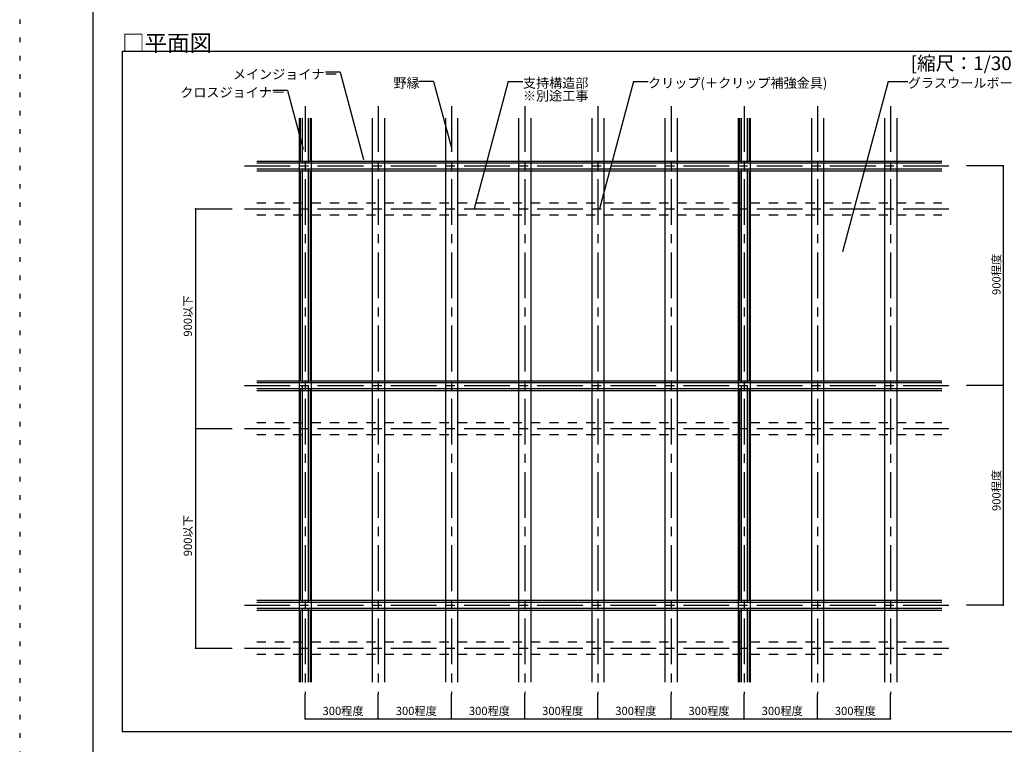
# Model space of a CAD drawing. Extents: x 5 to 415, y 6 to 292.
# Drawn here: x 5 to 140, y 87 to 186 of the extents above; entities that cross this region are included whole.
import ezdxf

# ---------------------------------------------------------------- set-up
doc = ezdxf.new("R2010")
doc.units = 0
doc.header["$MEASUREMENT"] = 0
for name, pattern in [('CENTER1', [10, 6.25, -1.25, 1.25, -1.25]), ('DASHED1', [2.5, 1.25, -1.25]), ('DOT', [2.5, 0.625, -1.875])]:
    doc.linetypes.add(name, pattern=pattern)
for name, color, linetype in [('_6-0_中心線', 7, 'CONTINUOUS'), ('_6-1_吊り材', 7, 'CONTINUOUS'), ('_6-2_野縁受け', 7, 'CONTINUOUS'), ('_6-3_野縁', 7, 'CONTINUOUS'), ('_6-5_寸法', 7, 'CONTINUOUS'), ('_6-6_文字', 7, 'CONTINUOUS'), ('_6-9_躯体他', 7, 'CONTINUOUS'), ('_F-3_野縁', 7, 'CONTINUOUS'), ('_F-6_文字', 7, 'CONTINUOUS'), ('ADD_LINE', 7, 'CONTINUOUS')]:
    doc.layers.add(name, color=color, linetype=linetype)
doc.styles.get("Standard").update_dxf_attribs({"font": 'txt', "bigfont": 'bigfont.shx'})

msp = doc.modelspace()

# ---------------------------------------------------------------- linework, layer by layer
at = {"layer": '_6-0_中心線', "color": 4, "linetype": 'CENTER1'}
for p, q in [((44, 174.66), (44, 94.31)), ((54, 174.66), (54, 94.31)), ((64, 174.66), (64, 94.31)), ((74, 174.66), (74, 94.31)), ((84, 174.66), (84, 94.31)), ((94, 174.66), (94, 94.31)), ((104, 174.66), (104, 94.31)), ((114, 174.66), (114, 94.31)), ((124, 174.66), (124, 94.31)), ((35.71, 166.47), (132.69, 166.47)), ((35.71, 160.62), (132.69, 160.62)), ((35.71, 136.47), (132.69, 136.47)), ((35.71, 130.62), (132.69, 130.62)), ((35.71, 106.47), (132.69, 106.47)), ((35.71, 100.62), (132.69, 100.62))]:
    msp.add_line(p, q, dxfattribs=at)
at = {"layer": '_6-1_吊り材', "color": 7, "linetype": 'Continuous'}
for p, q in [((43.17, 173), (43.17, 95.97)), ((44.83, 173), (44.83, 95.97)), ((53.17, 173), (53.17, 95.97)), ((54.83, 173), (54.83, 95.97)), ((63.17, 173), (63.17, 95.97)), ((64.83, 173), (64.83, 95.97)), ((73.17, 173), (73.17, 95.97)), ((74.83, 173), (74.83, 95.97)), ((83.17, 173), (83.17, 95.97)), ((84.83, 173), (84.83, 95.97)), ((93.17, 173), (93.17, 95.97)), ((94.83, 173), (94.83, 95.97)), ((103.17, 173), (103.17, 95.97)), ((104.83, 173), (104.83, 95.97)), ((113.17, 173), (113.17, 95.97)), ((114.83, 173), (114.83, 95.97)), ((123.17, 173), (123.17, 95.97)), ((124.83, 173), (124.83, 95.97))]:
    msp.add_line(p, q, dxfattribs=at)
at = {"layer": '_6-2_野縁受け', "color": 3, "linetype": 'Continuous'}
for p, q in [((37.38, 167.14), (131.02, 167.14)), ((37.38, 166.89), (131.02, 166.89)), ((37.38, 166.06), (131.02, 166.06)), ((37.38, 165.81), (131.02, 165.81)), ((37.38, 137.14), (131.02, 137.14)), ((37.38, 136.89), (131.02, 136.89)), ((37.38, 136.06), (131.02, 136.06)), ((37.38, 135.81), (131.02, 135.81)), ((37.38, 107.14), (131.02, 107.14)), ((37.38, 106.89), (131.02, 106.89)), ((37.38, 106.06), (131.02, 106.06)), ((37.38, 105.81), (131.02, 105.81))]:
    msp.add_line(p, q, dxfattribs=at)
at = {"layer": '_6-3_野縁', "color": 2, "linetype": 'Continuous'}
for p, q in [((43.33, 173), (43.33, 167.14)), ((43.58, 173), (43.58, 166.89)), ((44.42, 173), (44.42, 166.89)), ((44.67, 173), (44.67, 167.14)), ((103.33, 173), (103.33, 167.14)), ((103.58, 173), (103.58, 166.89)), ((104.42, 173), (104.42, 166.89)), ((104.67, 173), (104.67, 167.14)), ((43.33, 165.81), (43.33, 137.14)), ((43.58, 166.06), (43.58, 136.89)), ((44.42, 166.06), (44.42, 136.89)), ((44.67, 165.81), (44.67, 137.14)), ((103.33, 165.81), (103.33, 137.14)), ((103.58, 166.06), (103.58, 136.89)), ((104.42, 166.06), (104.42, 136.89)), ((104.67, 165.81), (104.67, 137.14)), ((43.33, 136.06), (43.33, 107.14)), ((43.58, 136.47), (43.58, 106.89)), ((44.42, 136.47), (44.42, 106.89)), ((44.67, 136.06), (44.67, 107.14)), ((103.33, 136.06), (103.33, 107.14)), ((103.58, 136.47), (103.58, 106.89)), ((104.42, 136.47), (104.42, 106.89)), ((104.67, 136.06), (104.67, 107.14)), ((43.33, 105.81), (43.33, 95.97)), ((43.58, 106.06), (43.58, 95.97)), ((44.42, 106.06), (44.42, 95.97)), ((44.67, 105.81), (44.67, 95.97)), ((103.33, 105.81), (103.33, 95.97)), ((103.58, 106.06), (103.58, 95.97)), ((104.42, 106.06), (104.42, 95.97)), ((104.67, 105.81), (104.67, 95.97))]:
    msp.add_line(p, q, dxfattribs=at)
at = {"layer": '_6-5_寸法', "color": 4, "linetype": 'Continuous'}
for p, q in [((139.36, 166.47), (134.36, 166.47)), ((139.36, 166.47), (139.36, 136.47)), ((29.04, 160.62), (34.04, 160.62)), ((29.04, 160.62), (29.04, 130.62)), ((139.36, 136.47), (134.36, 136.47)), ((139.36, 136.47), (139.36, 106.47)), ((29.04, 130.62), (34.04, 130.62)), ((29.04, 130.62), (29.04, 100.62)), ((139.36, 106.47), (134.36, 106.47)), ((29.04, 100.62), (34.04, 100.62)), ((44, 90.97), (44, 94.31)), ((44, 90.97), (44, 94.31)), ((54, 90.97), (54, 94.31)), ((64, 90.97), (64, 94.31)), ((74, 90.97), (74, 94.31)), ((84, 90.97), (84, 94.31)), ((94, 90.97), (94, 94.31)), ((104, 90.97), (104, 94.31)), ((114, 90.97), (114, 94.31)), ((124, 90.97), (124, 94.31)), ((44, 90.97), (54, 90.97)), ((54, 90.97), (64, 90.97)), ((64, 90.97), (74, 90.97)), ((74, 90.97), (84, 90.97)), ((84, 90.97), (94, 90.97)), ((94, 90.97), (104, 90.97)), ((104, 90.97), (114, 90.97)), ((114, 90.97), (124, 90.97))]:
    msp.add_line(p, q, dxfattribs=at)
at = {"layer": '_6-5_寸法', "color": 7}
for p in [(139.36, 166.47), (29.04, 160.62), (139.36, 136.47), (29.04, 130.62), (139.36, 106.47), (29.04, 100.62), (44, 90.97), (44, 90.97), (54, 90.97), (64, 90.97), (74, 90.97), (84, 90.97), (94, 90.97), (104, 90.97), (114, 90.97), (124, 90.97)]:
    msp.add_point(p, dxfattribs=at)
at = {"layer": '_6-6_文字', "color": 7, "linetype": 'Continuous'}
for p, q in [((48.79, 179.27), (46.79, 179.27)), ((48.79, 179.27), (51.99, 167.34)), ((61.56, 178.03), (59.56, 178.03)), ((61.56, 178.03), (64, 168.93)), ((71.76, 178.03), (67.1, 160.62)), ((71.76, 178.03), (73.76, 178.03)), ((88.86, 178.03), (84.2, 160.62)), ((88.86, 178.03), (90.86, 178.03)), ((123.67, 178.03), (117.44, 154.76)), ((123.67, 178.03), (126.35, 178.03)), ((41.59, 176.78), (39.59, 176.78)), ((41.59, 176.78), (43.73, 168.77))]:
    msp.add_line(p, q, dxfattribs=at)
at = {"layer": '_6-9_躯体他', "color": 4, "linetype": 'DASHED1'}
for p, q in [((37.38, 161.45), (131.02, 161.45)), ((37.38, 159.78), (131.02, 159.78)), ((37.38, 131.45), (131.02, 131.45)), ((37.38, 129.78), (131.02, 129.78)), ((37.38, 101.45), (131.02, 101.45)), ((37.38, 99.78), (131.02, 99.78))]:
    msp.add_line(p, q, dxfattribs=at)
at = {"layer": '_F-3_野縁', "color": 3, "linetype": 'Continuous'}
for p, q in [((15, 281), (15, 16)), ((19, 182.14), (19, 89.16)), ((19, 182.14), (149, 182.14)), ((149, 89.16), (19, 89.16))]:
    msp.add_line(p, q, dxfattribs=at)
at = {"layer": 'ADD_LINE', "color": 9, "linetype": 'DOT'}
msp.add_line((5, 291.5), (5, 5.5), dxfattribs=at)

# ---------------------------------------------------------------- texts
at = {"layer": '_6-5_寸法', "color": 4}
for s, p in [('900程度', (139.02, 148.85)), ('900以下', (28.54, 143.16)), ('900程度', (139.02, 119.34)), ('900以下', (28.54, 113.16))]:
    msp.add_text(s, height=1.125, rotation=90, dxfattribs=at).set_placement(p)
for p in [(46.38, 91.47), (56.38, 91.47), (66.38, 91.47), (76.38, 91.47), (86.38, 91.47), (96.38, 91.47), (106.38, 91.47), (116.38, 91.47)]:
    msp.add_text('300程度', height=1.125, dxfattribs=at).set_placement(p)
at = {"layer": '_6-6_文字', "color": 7}
for s, height, p in [('メインジョイナー', 1.312, (34.13, 178.34)), ('野縁', 1.312, (56.06, 177.15)), ('支持構造部', 1.312, (73.76, 177.15)), ('クリップ(＋クリップ補強金具)', 1.3125, (90.86, 177.15)), ('グラスウールボード', 1.312, (126.35, 177.15)), ('クロスジョイナー', 1.312, (26.93, 175.86)), ('※別途工事', 1.312, (73.76, 175.4))]:
    msp.add_text(s, height=height, dxfattribs=at).set_placement(p)
at = {"layer": '_F-3_野縁', "color": 7}
msp.add_text('[縮尺：1/30(mm)]', height=1.875, dxfattribs=at).set_placement((126.74, 179.56))
at = {"layer": '_F-6_文字', "color": 7}
msp.add_text('□平面図', height=2.25, dxfattribs=at).set_placement((19, 182.14))

doc.saveas('drawing.dxf')
